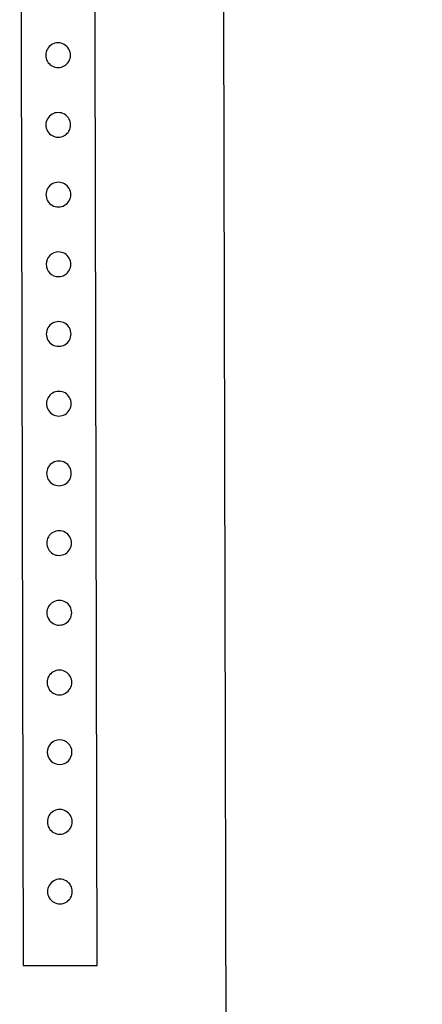
# Model space of a CAD drawing. Extents: x 77 to 3372, y 53 to 3929.
# Drawn here: x 1447 to 1725, y 1216 to 1894 of the extents above; entities that cross this region are included whole.
import ezdxf

# ---------------------------------------------------------------- set-up
doc = ezdxf.new("R2010")
doc.units = 0
for name, color, linetype in [('Holes', 7, 'CONTINUOUS'), ('Pocket', 7, 'CONTINUOUS'), ('Profile', 7, 'CONTINUOUS')]:
    doc.layers.add(name, color=color, linetype=linetype)

msp = doc.modelspace()

# ---------------------------------------------------------------- linework, layer by layer
at = {"layer": 'Holes', "color": 7}
for points in [[(1473.754588, 1878.489844)], [(1473.754588, 1878.489844)], [(1473.858903, 1830.442602)], [(1473.858903, 1830.442602)], [(1473.963218, 1782.395076)], [(1473.963218, 1782.395076)], [(1474.067533, 1734.348118)], [(1474.067533, 1734.348118)], [(1474.171848, 1686.300876)], [(1474.171848, 1686.300876)], [(1474.276163, 1638.253917)], [(1474.276163, 1638.253917)], [(1474.380478, 1590.206958)], [(1474.380478, 1590.206958)], [(1474.484793, 1542.159433)], [(1474.484793, 1542.159433)], [(1474.589108, 1494.112474)], [(1474.589108, 1494.112474)], [(1474.693423, 1446.065232)], [(1474.693423, 1446.065232)], [(1474.797738, 1398.018273)], [(1474.797738, 1398.018273)], [(1474.902053, 1349.971031)], [(1474.902053, 1349.971031)], [(1475.006368, 1301.924072)], [(1475.006368, 1301.924072)]]:
    msp.add_lwpolyline(points, close=True, dxfattribs=at)
for points in [[(1466.375076, 1874.230697), (1464.855134, 1871.592226), (1464.86185, 1868.342463), (1466.392684, 1865.710296)], [(1466.375076, 1874.230697), (1464.855134, 1871.592226), (1464.86185, 1868.342463), (1466.392684, 1865.710296)], [(1473.754588, 1878.489844), (1470.709636, 1878.493648), (1467.895018, 1876.869168), (1466.375076, 1874.230697)], [(1473.754588, 1878.489844), (1470.709636, 1878.493648), (1467.895018, 1876.869168), (1466.375076, 1874.230697)], [(1481.151642, 1874.261235), (1479.620808, 1876.893401), (1476.799499, 1878.506234), (1473.754588, 1878.489844)], [(1481.151642, 1874.261235), (1479.620808, 1876.893401), (1476.799499, 1878.506234), (1473.754588, 1878.489844)], [(1481.169251, 1865.740834), (1482.689192, 1868.379305), (1482.682476, 1871.629069), (1481.151642, 1874.261235)], [(1481.169251, 1865.740834), (1482.689192, 1868.379305), (1482.682476, 1871.629069), (1481.151642, 1874.261235)], [(1466.392684, 1865.710296), (1467.923519, 1863.07813), (1470.744827, 1861.465298), (1473.789738, 1861.481687)], [(1466.392684, 1865.710296), (1467.923519, 1863.07813), (1470.744827, 1861.465298), (1473.789738, 1861.481687)], [(1473.789738, 1861.481687), (1476.834691, 1861.477883), (1479.649309, 1863.102363), (1481.169251, 1865.740834)], [(1473.789738, 1861.481687), (1476.834691, 1861.477883), (1479.649309, 1863.102363), (1481.169251, 1865.740834)], [(1466.479247, 1826.183604), (1464.959241, 1823.545145), (1464.965903, 1820.295356), (1466.496713, 1817.663152)], [(1466.479247, 1826.183604), (1464.959241, 1823.545145), (1464.965903, 1820.295356), (1466.496713, 1817.663152)], [(1473.858903, 1830.442602), (1470.81393, 1830.446488), (1467.999252, 1828.822062), (1466.479247, 1826.183604)], [(1473.858903, 1830.442602), (1470.81393, 1830.446488), (1467.999252, 1828.822062), (1466.479247, 1826.183604)], [(1481.25596, 1826.213895), (1479.72515, 1828.8461), (1476.903835, 1830.458972), (1473.858903, 1830.442602)], [(1481.25596, 1826.213895), (1479.72515, 1828.8461), (1476.903835, 1830.458972), (1473.858903, 1830.442602)], [(1481.273426, 1817.693444), (1482.793432, 1820.331902), (1482.78677, 1823.581691), (1481.25596, 1826.213895)], [(1481.273426, 1817.693444), (1482.793432, 1820.331902), (1482.78677, 1823.581691), (1481.25596, 1826.213895)], [(1466.496713, 1817.663152), (1468.027523, 1815.030947), (1470.848837, 1813.418075), (1473.893769, 1813.434445)], [(1466.496713, 1817.663152), (1468.027523, 1815.030947), (1470.848837, 1813.418075), (1473.893769, 1813.434445)], [(1473.893769, 1813.434445), (1476.938743, 1813.430559), (1479.753421, 1815.054985), (1481.273426, 1817.693444)], [(1473.893769, 1813.434445), (1476.938743, 1813.430559), (1479.753421, 1815.054985), (1481.273426, 1817.693444)], [(1473.963218, 1782.395076), (1470.911727, 1782.408856), (1468.086779, 1780.786604), (1466.560681, 1778.144103)], [(1473.963218, 1782.395076), (1470.911727, 1782.408856), (1468.086779, 1780.786604), (1466.560681, 1778.144103)], [(1481.383264, 1778.174737), (1479.846256, 1780.810907), (1477.014626, 1782.421469), (1473.963218, 1782.395076)], [(1481.383264, 1778.174737), (1479.846256, 1780.810907), (1477.014626, 1782.421469), (1473.963218, 1782.395076)], [(1466.560681, 1778.144103), (1465.034583, 1775.501602), (1465.041315, 1772.243997), (1466.578323, 1769.607826)], [(1466.560681, 1778.144103), (1465.034583, 1775.501602), (1465.041315, 1772.243997), (1466.578323, 1769.607826)], [(1481.400905, 1769.63846), (1482.927003, 1772.280961), (1482.920271, 1775.538566), (1481.383264, 1778.174737)], [(1481.400905, 1769.63846), (1482.927003, 1772.280961), (1482.920271, 1775.538566), (1481.383264, 1778.174737)], [(1466.578323, 1769.607826), (1468.11533, 1766.971655), (1470.94696, 1765.361094), (1473.998368, 1765.387487)], [(1466.578323, 1769.607826), (1468.11533, 1766.971655), (1470.94696, 1765.361094), (1473.998368, 1765.387487)], [(1473.998368, 1765.387487), (1477.049859, 1765.373707), (1479.874808, 1766.995959), (1481.400905, 1769.63846)], [(1473.998368, 1765.387487), (1477.049859, 1765.373707), (1479.874808, 1766.995959), (1481.400905, 1769.63846)], [(1474.067533, 1734.348118), (1469.370939, 1734.338411), (1465.571465, 1730.523201), (1465.581171, 1725.826606)], [(1474.067533, 1734.348118), (1469.370939, 1734.338411), (1465.571465, 1730.523201), (1465.581171, 1725.826606)], [(1481.440946, 1730.11137), (1479.916426, 1732.739357), (1477.105697, 1734.354397), (1474.067533, 1734.348118)], [(1481.440946, 1730.11137), (1479.916426, 1732.739357), (1477.105697, 1734.354397), (1474.067533, 1734.348118)], [(1465.581171, 1725.826606), (1465.590878, 1721.130012), (1469.406088, 1717.330538), (1474.102683, 1717.340244)], [(1465.581171, 1725.826606), (1465.590878, 1721.130012), (1469.406088, 1717.330538), (1474.102683, 1717.340244)], [(1481.458521, 1721.607433), (1482.972165, 1724.2417), (1482.965465, 1727.483382), (1481.440946, 1730.11137)], [(1481.458521, 1721.607433), (1482.972165, 1724.2417), (1482.965465, 1727.483382), (1481.440946, 1730.11137)], [(1474.102683, 1717.340244), (1477.140847, 1717.346523), (1479.944876, 1718.973166), (1481.458521, 1721.607433)], [(1474.102683, 1717.340244), (1477.140847, 1717.346523), (1479.944876, 1718.973166), (1481.458521, 1721.607433)], [(1474.171848, 1686.300876), (1471.126925, 1686.304762), (1468.312294, 1684.680362), (1466.792314, 1682.041948)], [(1474.171848, 1686.300876), (1471.126925, 1686.304762), (1468.312294, 1684.680362), (1466.792314, 1682.041948)], [(1481.568781, 1682.07224), (1480.037997, 1684.7044), (1477.21673, 1686.317246), (1474.171848, 1686.300876)], [(1481.568781, 1682.07224), (1480.037997, 1684.7044), (1477.21673, 1686.317246), (1474.171848, 1686.300876)], [(1466.792314, 1682.041948), (1465.272334, 1679.403533), (1465.278996, 1676.153799), (1466.809781, 1673.521638)], [(1466.792314, 1682.041948), (1465.272334, 1679.403533), (1465.278996, 1676.153799), (1466.809781, 1673.521638)], [(1481.586248, 1673.55193), (1483.106228, 1676.190344), (1483.099566, 1679.440079), (1481.568781, 1682.07224)], [(1481.586248, 1673.55193), (1483.106228, 1676.190344), (1483.099566, 1679.440079), (1481.568781, 1682.07224)], [(1466.809781, 1673.521638), (1468.340566, 1670.889478), (1471.161833, 1669.276632), (1474.206714, 1669.293002)], [(1466.809781, 1673.521638), (1468.340566, 1670.889478), (1471.161833, 1669.276632), (1474.206714, 1669.293002)], [(1474.206714, 1669.293002), (1477.251637, 1669.289116), (1480.066268, 1670.913515), (1481.586248, 1673.55193)], [(1474.206714, 1669.293002), (1477.251637, 1669.289116), (1480.066268, 1670.913515), (1481.586248, 1673.55193)], [(1474.276163, 1638.253917), (1471.231261, 1638.257721), (1468.41669, 1636.633268), (1466.896774, 1633.994841)], [(1474.276163, 1638.253917), (1471.231261, 1638.257721), (1468.41669, 1636.633268), (1466.896774, 1633.994841)], [(1481.673094, 1634.025379), (1480.142285, 1636.657501), (1477.321023, 1638.270306), (1474.276163, 1638.253917)], [(1481.673094, 1634.025379), (1480.142285, 1636.657501), (1477.321023, 1638.270306), (1474.276163, 1638.253917)], [(1466.896774, 1633.994841), (1465.376857, 1631.356414), (1465.383573, 1628.106704), (1466.914382, 1625.474582)], [(1466.896774, 1633.994841), (1465.376857, 1631.356414), (1465.383573, 1628.106704), (1466.914382, 1625.474582)], [(1481.690702, 1625.50512), (1483.210619, 1628.143547), (1483.203903, 1631.393256), (1481.673094, 1634.025379)], [(1481.690702, 1625.50512), (1483.210619, 1628.143547), (1483.203903, 1631.393256), (1481.673094, 1634.025379)], [(1466.914382, 1625.474582), (1468.445191, 1622.84246), (1471.266452, 1621.229654), (1474.311313, 1621.246044)], [(1466.914382, 1625.474582), (1468.445191, 1622.84246), (1471.266452, 1621.229654), (1474.311313, 1621.246044)], [(1474.311313, 1621.246044), (1477.356215, 1621.24224), (1480.170786, 1622.866693), (1481.690702, 1625.50512)], [(1474.311313, 1621.246044), (1477.356215, 1621.24224), (1480.170786, 1622.866693), (1481.690702, 1625.50512)], [(1474.380478, 1590.206958), (1471.342264, 1590.20073), (1468.53816, 1588.574107), (1467.024447, 1585.939822)], [(1474.380478, 1590.206958), (1471.342264, 1590.20073), (1468.53816, 1588.574107), (1467.024447, 1585.939822)], [(1481.753943, 1585.970017), (1480.229441, 1588.598073), (1477.418693, 1590.213187), (1474.380478, 1590.206958)], [(1481.753943, 1585.970017), (1480.229441, 1588.598073), (1477.418693, 1590.213187), (1474.380478, 1590.206958)], [(1467.024447, 1585.939822), (1465.510733, 1583.305536), (1465.517379, 1580.0638), (1467.04188, 1577.435743)], [(1467.024447, 1585.939822), (1465.510733, 1583.305536), (1465.517379, 1580.0638), (1467.04188, 1577.435743)], [(1481.771376, 1577.465938), (1483.285089, 1580.100223), (1483.278444, 1583.34196), (1481.753943, 1585.970017)], [(1481.771376, 1577.465938), (1483.285089, 1580.100223), (1483.278444, 1583.34196), (1481.753943, 1585.970017)], [(1467.04188, 1577.435743), (1468.566381, 1574.807686), (1471.37713, 1573.192573), (1474.415344, 1573.198802)], [(1467.04188, 1577.435743), (1468.566381, 1574.807686), (1471.37713, 1573.192573), (1474.415344, 1573.198802)], [(1474.415344, 1573.198802), (1477.453559, 1573.20503), (1480.257662, 1574.831653), (1481.771376, 1577.465938)], [(1474.415344, 1573.198802), (1477.453559, 1573.20503), (1480.257662, 1574.831653), (1481.771376, 1577.465938)], [(1474.484793, 1542.159433), (1471.435101, 1542.170557), (1468.612953, 1540.547762), (1467.088495, 1537.906403)], [(1474.484793, 1542.159433), (1471.435101, 1542.170557), (1468.612953, 1540.547762), (1467.088495, 1537.906403)], [(1481.898467, 1537.936764), (1480.363192, 1540.57185), (1477.534414, 1542.183061), (1474.484793, 1542.159433)], [(1481.898467, 1537.936764), (1480.363192, 1540.57185), (1477.534414, 1542.183061), (1474.484793, 1542.159433)], [(1467.088495, 1537.906403), (1465.564037, 1535.265045), (1465.570711, 1532.009597), (1467.105985, 1529.374511)], [(1467.088495, 1537.906403), (1465.564037, 1535.265045), (1465.570711, 1532.009597), (1467.105985, 1529.374511)], [(1481.915958, 1529.404872), (1483.440415, 1532.046231), (1483.433742, 1535.301678), (1481.898467, 1537.936764)], [(1481.915958, 1529.404872), (1483.440415, 1532.046231), (1483.433742, 1535.301678), (1481.898467, 1537.936764)], [(1467.105985, 1529.374511), (1468.64126, 1526.739426), (1471.470038, 1525.128215), (1474.519659, 1525.151843)], [(1467.105985, 1529.374511), (1468.64126, 1526.739426), (1471.470038, 1525.128215), (1474.519659, 1525.151843)], [(1474.519659, 1525.151843), (1477.569351, 1525.140718), (1480.3915, 1526.763514), (1481.915958, 1529.404872)], [(1474.519659, 1525.151843), (1477.569351, 1525.140718), (1480.3915, 1526.763514), (1481.915958, 1529.404872)], [(1474.589108, 1494.112474), (1471.540027, 1494.12268), (1468.718838, 1492.499684), (1467.194951, 1489.858705)], [(1474.589108, 1494.112474), (1471.540027, 1494.12268), (1468.718838, 1492.499684), (1467.194951, 1489.858705)], [(1482.000643, 1489.889057), (1480.465941, 1492.523766), (1477.638122, 1494.135181), (1474.589108, 1494.112474)], [(1482.000643, 1489.889057), (1480.465941, 1492.523766), (1477.638122, 1494.135181), (1474.589108, 1494.112474)], [(1467.194951, 1489.858705), (1465.671065, 1487.217726), (1465.677737, 1483.96301), (1467.212439, 1481.328301)], [(1467.194951, 1489.858705), (1465.671065, 1487.217726), (1465.677737, 1483.96301), (1467.212439, 1481.328301)], [(1482.018131, 1481.358653), (1483.542018, 1483.999632), (1483.535345, 1487.254348), (1482.000643, 1489.889057)], [(1482.018131, 1481.358653), (1483.542018, 1483.999632), (1483.535345, 1487.254348), (1482.000643, 1489.889057)], [(1467.212439, 1481.328301), (1468.747141, 1478.693592), (1471.57496, 1477.082177), (1474.623974, 1477.104884)], [(1467.212439, 1481.328301), (1468.747141, 1478.693592), (1471.57496, 1477.082177), (1474.623974, 1477.104884)], [(1474.623974, 1477.104884), (1477.673056, 1477.094678), (1480.494244, 1478.717674), (1482.018131, 1481.358653)], [(1474.623974, 1477.104884), (1477.673056, 1477.094678), (1480.494244, 1478.717674), (1482.018131, 1481.358653)], [(1474.693423, 1446.065232), (1471.6485, 1446.069118), (1468.833869, 1444.444719), (1467.313889, 1441.806304)], [(1474.693423, 1446.065232), (1471.6485, 1446.069118), (1468.833869, 1444.444719), (1467.313889, 1441.806304)], [(1482.090356, 1441.836596), (1480.559572, 1444.468756), (1477.738304, 1446.081602), (1474.693423, 1446.065232)], [(1482.090356, 1441.836596), (1480.559572, 1444.468756), (1477.738304, 1446.081602), (1474.693423, 1446.065232)], [(1467.313889, 1441.806304), (1465.793909, 1439.16789), (1465.800571, 1435.918155), (1467.331356, 1433.285994)], [(1467.313889, 1441.806304), (1465.793909, 1439.16789), (1465.800571, 1435.918155), (1467.331356, 1433.285994)], [(1482.107823, 1433.316286), (1483.627803, 1435.954701), (1483.621141, 1439.204435), (1482.090356, 1441.836596)], [(1482.107823, 1433.316286), (1483.627803, 1435.954701), (1483.621141, 1439.204435), (1482.090356, 1441.836596)], [(1467.331356, 1433.285994), (1468.862141, 1430.653834), (1471.683408, 1429.040988), (1474.728289, 1429.057359)], [(1467.331356, 1433.285994), (1468.862141, 1430.653834), (1471.683408, 1429.040988), (1474.728289, 1429.057359)], [(1474.728289, 1429.057359), (1477.773212, 1429.053472), (1480.587843, 1430.677872), (1482.107823, 1433.316286)], [(1474.728289, 1429.057359), (1477.773212, 1429.053472), (1480.587843, 1430.677872), (1482.107823, 1433.316286)], [(1474.797738, 1398.018273), (1470.101143, 1398.008645), (1466.301606, 1394.193498), (1466.311234, 1389.496904)], [(1474.797738, 1398.018273), (1470.101143, 1398.008645), (1466.301606, 1394.193498), (1466.311234, 1389.496904)], [(1483.319108, 1389.53177), (1483.30948, 1394.228364), (1479.494332, 1398.027901), (1474.797738, 1398.018273)], [(1483.319108, 1389.53177), (1483.30948, 1394.228364), (1479.494332, 1398.027901), (1474.797738, 1398.018273)], [(1466.311234, 1389.496904), (1466.320862, 1384.800309), (1470.13601, 1381.000772), (1474.832604, 1381.0104)], [(1466.311234, 1389.496904), (1466.320862, 1384.800309), (1470.13601, 1381.000772), (1474.832604, 1381.0104)], [(1474.832604, 1381.0104), (1479.529199, 1381.020028), (1483.328736, 1384.835175), (1483.319108, 1389.53177)], [(1474.832604, 1381.0104), (1479.529199, 1381.020028), (1483.328736, 1384.835175), (1483.319108, 1389.53177)], [(1467.507896, 1345.717262), (1465.98401, 1343.076283), (1465.990682, 1339.821567), (1467.525384, 1337.186858)], [(1467.507896, 1345.717262), (1465.98401, 1343.076283), (1465.990682, 1339.821567), (1467.525384, 1337.186858)], [(1474.902053, 1349.971031), (1471.852971, 1349.981237), (1469.031783, 1348.358242), (1467.507896, 1345.717262)], [(1474.902053, 1349.971031), (1471.852971, 1349.981237), (1469.031783, 1348.358242), (1467.507896, 1345.717262)], [(1482.313588, 1345.747614), (1480.778886, 1348.382323), (1477.951067, 1349.993739), (1474.902053, 1349.971031)], [(1482.313588, 1345.747614), (1480.778886, 1348.382323), (1477.951067, 1349.993739), (1474.902053, 1349.971031)], [(1482.331076, 1337.21721), (1483.854962, 1339.858189), (1483.84829, 1343.112905), (1482.313588, 1345.747614)], [(1482.331076, 1337.21721), (1483.854962, 1339.858189), (1483.84829, 1343.112905), (1482.313588, 1345.747614)], [(1467.525384, 1337.186858), (1469.060086, 1334.552149), (1471.887905, 1332.940734), (1474.936919, 1332.963441)], [(1467.525384, 1337.186858), (1469.060086, 1334.552149), (1471.887905, 1332.940734), (1474.936919, 1332.963441)], [(1474.936919, 1332.963441), (1477.986, 1332.953235), (1480.807189, 1334.576231), (1482.331076, 1337.21721)], [(1474.936919, 1332.963441), (1477.986, 1332.953235), (1480.807189, 1334.576231), (1482.331076, 1337.21721)], [(1467.626711, 1297.665074), (1466.106706, 1295.026616), (1466.113368, 1291.776827), (1467.644178, 1289.144622)], [(1467.626711, 1297.665074), (1466.106706, 1295.026616), (1466.113368, 1291.776827), (1467.644178, 1289.144622)], [(1475.006368, 1301.924072), (1471.961394, 1301.927959), (1469.146716, 1300.303532), (1467.626711, 1297.665074)], [(1475.006368, 1301.924072), (1471.961394, 1301.927959), (1469.146716, 1300.303532), (1467.626711, 1297.665074)], [(1482.403424, 1297.695366), (1480.872614, 1300.32757), (1478.0513, 1301.940443), (1475.006368, 1301.924072)], [(1482.403424, 1297.695366), (1480.872614, 1300.32757), (1478.0513, 1301.940443), (1475.006368, 1301.924072)], [(1482.420891, 1289.174914), (1483.940896, 1291.813373), (1483.934234, 1295.063161), (1482.403424, 1297.695366)], [(1482.420891, 1289.174914), (1483.940896, 1291.813373), (1483.934234, 1295.063161), (1482.403424, 1297.695366)], [(1467.644178, 1289.144622), (1469.174988, 1286.512418), (1471.996302, 1284.899545), (1475.041234, 1284.915916)], [(1467.644178, 1289.144622), (1469.174988, 1286.512418), (1471.996302, 1284.899545), (1475.041234, 1284.915916)], [(1475.041234, 1284.915916), (1478.086208, 1284.912029), (1480.900885, 1286.536456), (1482.420891, 1289.174914)], [(1475.041234, 1284.915916), (1478.086208, 1284.912029), (1480.900885, 1286.536456), (1482.420891, 1289.174914)]]:
    msp.add_open_spline(points, degree=3, dxfattribs=at)
at = {"layer": 'Pocket', "color": 7}
for points in [[(1500.647551, 1242.447539), (1498.347491, 2305.436787), (1447.3239, 2305.331905), (1449.623903, 1242.342374)], [(1500.647551, 1242.447539), (1498.347491, 2305.436787), (1447.3239, 2305.331905), (1449.623903, 1242.342374)], [(1449.624044, 1242.342941), (1500.647523, 1242.447823)], [(1449.624044, 1242.342941), (1500.647523, 1242.447823)]]:
    msp.add_lwpolyline(points, dxfattribs=at)
at = {"layer": 'Profile', "color": 7}
msp.add_lwpolyline([(2294.056111, 3015.826062), (2294.27693, 2913.779077), (1587.150559, 2203.58596), (1589.996543, 888.313553)], dxfattribs=at)
msp.add_lwpolyline([(2294.056111, 3015.826062), (2294.27693, 2913.779077), (1587.150559, 2203.58596), (1589.996543, 888.313553)], dxfattribs=at)

doc.saveas('drawing.dxf')
